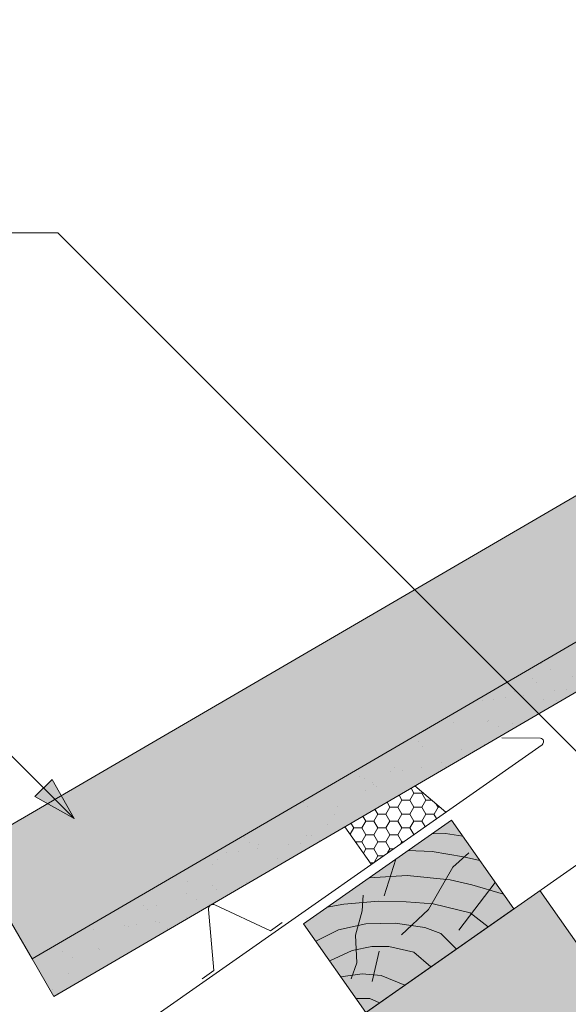
# Paper-space layout 'Elrendezés1' of a CAD drawing. Units: metres. Extents: x 3 to 284, y 7 to 197.
# Drawn here: x 160 to 175, y 142 to 169 of the extents above; entities that cross this region are included whole.
import ezdxf

# ---------------------------------------------------------------- set-up
doc = ezdxf.new("R2010")
doc.units = ezdxf.units.M
doc.header["$LTSCALE"] = 0.05
doc.layers.get('0').update_dxf_attribs({"linetype": 'CONTINUOUS'})

# ---------------------------------------------------------------- blocks, each defined once
blk = doc.blocks.new('cv hnmmc')
at = {"linetype": 'Continuous', "lineweight": 9}
blk.add_hatch(color=33, dxfattribs=at).paths.add_polyline_path([(83.48621580090128, 143.3838863940775), (79.39045557945633, 140.5160042123223), (81.11118488850946, 138.0585480794553), (85.2069451099544, 140.9264302612105)])
at = {"linetype": 'Continuous', "lineweight": 18}
for p, q in [((83.48621580090128, 143.3838863940775), (79.39045557945633, 140.5160042123223)), ((83.48621580090128, 143.3838863940775), (85.2069451099544, 140.9264302612105)), ((85.2069451099544, 140.9264302612105), (81.11118488850946, 138.0585480794553)), ((79.39045557945633, 140.5160042123223), (81.11118488850946, 138.0585480794553))]:
    blk.add_line(p, q, dxfattribs=at)
at = {"linetype": 'Continuous', "lineweight": 5}
for p, q in [((82.94038652754261, 143.0016926222957), (83.31873536135527, 143.0104144233653)), ((83.31873536135527, 143.0104144233653), (83.8003611851941, 142.9352402896724)), ((82.27736648162755, 142.5374409881618), (82.95053209862567, 142.5108970863459)), ((81.94553231345674, 142.305088202173), (81.61684199580327, 141.2880339343709)), ((82.95053209862567, 142.5108970863459), (83.81824196558955, 142.3648094128198)), ((83.51831179148257, 142.076095026716), (83.96313642683481, 142.4770958401726)), ((83.81824196558955, 142.3648094128198), (84.26963340577868, 142.2650501032251)), ((82.84564987121985, 140.9056062811067), (83.51831179148257, 142.076095026716)), ((81.206307659071, 141.7874775267417), (82.26096242287326, 141.8502708796379)), ((82.26096242287326, 141.8502708796379), (83.44266414909907, 141.7287540381534)), ((83.44266414909907, 141.7287540381534), (84.04220275529792, 141.5898783588468)), ((84.69284581411853, 141.6606401458261), (83.68559002067082, 140.3381854891823)), ((84.04220275529792, 141.5898783588468), (84.92334071244727, 141.3314593162138)), ((81.00879777801151, 140.8722095720697), (81.03780416715517, 141.3068609078457)), ((80.04410371850207, 140.9736935666183), (80.503593363645, 141.05226130197)), ((80.503593363645, 141.05226130197), (81.46288915034006, 141.1349902127922)), ((81.46288915034006, 141.1349902127922), (82.22894554897312, 141.1212018240013)), ((82.0970412444101, 140.211982925767), (82.84564987121985, 140.9056062811067)), ((82.22894554897312, 141.1212018240013), (82.97429706939397, 141.0660489797993)), ((82.97429706939397, 141.0660489797993), (83.9989363074144, 140.8130381447052)), ((80.82508308748402, 140.1960858249439), (81.00879777801151, 140.8722095720697)), ((83.9989363074144, 140.8130381447052), (84.50178089077195, 140.4326689592632)), ((80.35968255419857, 140.3468452269811), (81.11614338701179, 140.516594412694)), ((81.11614338701179, 140.516594412694), (81.92193846790337, 140.5275460647996)), ((81.92193846790337, 140.5275460647996), (82.74417782569935, 140.4125544286529)), ((82.74417782569935, 140.4125544286529), (83.18738221712715, 140.2447818530211)), ((79.73093107279664, 140.0297548151638), (80.35968255419857, 140.3468452269811)), ((80.86375874546411, 139.4330320950475), (80.82508308748402, 140.1960858249439)), ((83.18738221712715, 140.2447818530211), (83.61819124296414, 139.8139728271841)), ((80.73243130874289, 139.7718891791323), (81.27510945497193, 139.8814049892263)), ((81.27510945497193, 139.8814049892263), (81.75200907621843, 139.8814049892263)), ((81.75200907621843, 139.8814049892263), (82.44449640229652, 139.7246076054476)), ((80.11330337772716, 139.4836705700439), (80.73243130874289, 139.7718891791323)), ((81.48247005754865, 139.7533316600945), (81.28842148060261, 138.9151152305423)), ((82.44449640229652, 139.7246076054476), (82.91092031773843, 139.3187363937845)), ((80.70303718836453, 138.9901327629978), (80.86375874546411, 139.4330320950475)), ((80.41828965434348, 139.0481050270106), (81.00879777801151, 139.1239472378889)), ((81.00879777801151, 139.1239472378889), (81.53322384787197, 139.0865276934759)), ((81.53322384787197, 139.0865276934759), (82.19389023182742, 138.8166665225065)), ((80.84112759394395, 138.4442298663952), (81.22422828466097, 138.4442298663952)), ((81.22422828466097, 138.4442298663952), (81.49157529396268, 138.3249003088163))]:
    blk.add_line(p, q, dxfattribs=at)

psp = doc.layouts.new('Elrendezés1')

# ---------------------------------------------------------------- hatches: boundary and pattern name
at = {"linetype": 'Continuous', "lineweight": 9, "true_color": 0xe2d5bb}
h = psp.add_hatch(color=254, dxfattribs=at)
h.paths.add_polyline_path([(235.8923402382619, 182.2371988370137), (227.1751062601562, 182.2371988370137), (182.4114328021238, 150.8933372437429), (185.1301765137127, 147.0105688311945), (185.8450550216425, 147.5111321513511), (186.8572366147555, 147.9024496429402)])
h.paths.add_polyline_path([(161.7578399401057, 136.4315358306441), (162.9921357860302, 134.6687786785569), (167.9575958050904, 134.6687786785569), (177.0413856911835, 141.0293168323124), (174.1735035094274, 145.1250770537584)])
at = {"linetype": 'Continuous', "lineweight": 9, "true_color": 0xe36466}
h = psp.add_hatch(color=13, dxfattribs=at)
h.paths.add_polyline_path([(165.4745469475525, 150.4071657219678), (158.3575809416395, 146.258838613792), (160.12010347416, 143.2350141608258), (167.2370694800729, 147.3833412690016)])
edge = h.paths.add_edge_path()
edge.add_line((165.4745469475525, 150.4071657219677), (167.237069480073, 147.3833412690014))
edge.add_line((167.237069480073, 147.3833412690014), (185.5300111210251, 158.0459052933892))
edge.add_line((185.5300111210251, 158.0459052933892), (184.7126182584609, 159.4482434081632))
edge.add_line((184.7126182584609, 159.4482434081632), (184.568461682928, 159.3642176267264))
edge.add_arc((184.7195350428583, 159.1050326736149), 0.2999999999999537, 120.2369933955536, 180.2369933955501)
edge.add_line((184.41953760922, 159.103791782636), (184.4228809433437, 158.295508320322))
edge.add_arc((184.1228835097054, 158.294267429343), 0.2999999999999733, -59.76300660441672, 0.2369933955718011, ccw=False)
edge.add_line((184.2739568696358, 158.0350824762317), (183.9489175549458, 157.8456240189015))
edge.add_arc((183.7978441950154, 158.1048089720128), 0.2999999999999743, 240.2369933955687, 300.23699339557396, ccw=False)
edge.add_line((183.6489201213075, 157.8443831279225), (182.9472544424228, 158.2456294467951))
edge.add_arc((182.7983303687148, 157.9852036027047), 0.2999999999999959, 60.23699339555922, 120.2369933955739)
edge.add_line((182.6472570087845, 158.244388555816), (182.3618126859359, 158.0780091714879))
edge.add_arc((182.5128860458661, 157.8188242183764), 0.2999999999999705, 120.2369933955536, 180.2369933955501)
edge.add_line((182.2128886122279, 157.8175833273975), (182.2162319463515, 157.0092998650833))
edge.add_arc((181.9162345127131, 157.0080589741042), 0.3000000000001173, -59.76300660439938, 0.2369933955934016, ccw=False)
edge.add_line((182.0673078726436, 156.7488740209927), (181.7422685579536, 156.5594155636628))
edge.add_arc((181.5911951980233, 156.8186005167742), 0.2999999999999454, 240.2369933955687, 300.23699339557396, ccw=False)
edge.add_line((181.4422711243153, 156.5581746726838), (180.7406054454307, 156.9594209915564))
edge.add_arc((180.5916813717226, 156.6989951474659), 0.3000000000000563, 60.23699339557001, 120.2369933955724)
edge.add_line((180.4406080117923, 156.9581801005774), (180.1551636889437, 156.791800716249))
edge.add_arc((180.3062370488739, 156.5326157631376), 0.2999999999999509, 120.2369933955646, 180.2369933955718)
edge.add_line((180.0062396152357, 156.5313748721586), (180.0110158068409, 155.3766842117101))
edge.add_arc((179.7110183732026, 155.3754433207311), 0.2999999999999427, -59.76300660442598, 0.2369933955719148, ccw=False)
edge.add_line((179.862091733133, 155.1162583676197), (178.6134168104527, 154.3884324897455))
edge.add_arc((178.4623434505224, 154.6476174428568), 0.3000000000000025, 210.2369933955536, 300.2369933955739, ccw=False)
edge.add_line((178.2031584974109, 154.4965440829266), (176.75445096102, 156.9819802648236))
edge.add_line((176.75445096102, 156.9819802648236), (165.4745469475525, 150.4071657219677))
at = {"linetype": 'Continuous', "lineweight": 9, "true_color": 0x96363a}
h = psp.add_hatch(color=17, dxfattribs=at)
h.paths.add_polyline_path([(167.8413629197943, 146.346601456556), (167.237069480073, 147.3833412690014), (160.12010347416, 143.2350141608258), (160.7243969138812, 142.1982743483802)])
h.paths.add_polyline_path([(167.2370694800731, 147.3833412690014), (167.8413629197944, 146.3466014565559), (184.1475298012824, 155.8511170111775), (184.888266130961, 154.7781593779717), (186.7889557871112, 155.8860306841274), (185.530011121025, 158.0459052933892)])
at = {"linetype": 'Continuous', "lineweight": 9}
h = psp.add_hatch(dxfattribs=at)
h.set_pattern_fill('AR-SAND', color=256, scale=0.025, style=0)
h.set_pattern_definition([(37.50000000000001, (-93.452953114776, -359.7870886983833), (-0.04000078239960114, 1.223533093323356), [0, -0.9652000000000002, 0, -1.0795, 0, -1.031875]), (7.499999999999999, (-93.452953114776, -359.7870886983833), (1.123808207845007, 1.792062751420886), [0, -0.5207, 0, -0.8699500000000001, 0, -0.333375]), (327.5, (-94.23400311477599, -359.7870886983833), (1.977480925603645, 0.003592961696364228), [0, -0.3175, 0, -1.143, 0, -1.49225]), (317.5, (-94.23400311477599, -359.7870886983833), (1.908891131180743, 0.5573233081430405), [0, -0.15875, 0, -0.7493, 0, -0.8572500000000001])])
h.paths.add_polyline_path([(167.2370694800729, 147.3833412690014), (160.1201034741599, 143.2350141608258), (160.7243969138812, 142.1982743483802), (167.8413629197943, 146.3466014565558)])
h.paths.add_polyline_path([(167.2370694800731, 147.3833412690014), (167.8413629197943, 146.3466014565559), (184.1475298012825, 155.8511170111777), (184.888266130961, 154.7781593779715), (186.7889557871112, 155.8860306841274), (185.5300111210251, 158.0459052933892)])
h = psp.add_hatch(color=256, dxfattribs=at)
h.paths.add_polyline_path([(160.4338491617274, 147.9624475576987), (161.2790647730718, 147.1172319463541), (160.1975444473355, 147.7261428433068)])
h.paths.add_polyline_path([(160.6701543735813, 148.1987527695525), (161.2790650237945, 147.1172328820637), (161.2790647730719, 147.1172319463544), (160.4338491617274, 147.9624475576987)])
at = {"linetype": 'Continuous', "lineweight": 5}
h = psp.add_hatch(dxfattribs=at)
h.set_pattern_fill('HONEY', color=256, scale=0.07, style=0)
h.set_pattern_definition([(0, (0, 0), (0.333375, 0.1924741), [0.22225, -0.4445]), (120, (0, 0), (-0.3333749601705464, 0.1924741689866374), [0.2222499999999999, -0.4444999999999998]), (59.99999999999999, (0, 0), (3.982945362857038e-08, 0.3849482689866373), [-0.4445, 0.22225])])
h.paths.add_polyline_path([(170.7127284092559, 148.020258923448), (168.7784339351848, 146.8928000884168), (169.5066634861508, 145.8527805067534), (171.5704660894312, 147.2978706382149)])
h = psp.add_hatch(dxfattribs=at)
h.set_pattern_fill('ANSI31', color=256, scale=0.1, angle=22, style=0)
h.set_pattern_definition([(67.00000000000001, (0, 0), (-0.2922602909711498, 0.1240571332953445), [])])
h.paths.add_polyline_path([(114.078996925317, 105.8259913523419), (114.46008335764, 106.7260162445988), (113.7064948939566, 107.8933655066704), (112.9322634351085, 107.4091475582611, -0.3250286442114757), (112.5797142697858, 107.4337303774127), (109.2879909185149, 110.1958142274017), (108.5696603418575, 109.8626828208435, 0.4669459014638877), (108.5297447626075, 109.7143380309198), (108.8828030139475, 109.2101185930046), (108.6359652337557, 109.0127779114279), (108.224402055345, 109.4282240957033), (107.4417127327084, 108.8801791319169), (110.4736514358027, 104.0729005957986), (113.2698459011923, 100.2989251016329, 0.3237815686291472), (113.6481488916825, 100.27854944213), (113.8604527683074, 100.4272062169339), (114.2057946307032, 101.6180414844147), (113.8539402613536, 102.1519317278972), (114.885514254241, 102.8742476139381), (115.5444294839201, 101.874435069168), (116.0114121810761, 102.2014198739302, 0.399178152398501), (116.0937824826174, 102.6070658726146)])
h.paths.add_polyline_path([(153.0231413092379, 143.6352466816776), (150.9577943824803, 142.1890751945436), (151.5243094335732, 141.2213196041979, -0.3590951134953987), (151.3302354879519, 140.0179646207142), (148.7363897774574, 137.736611746133), (150.0440485103302, 135.8690815332818), (152.3586136446847, 137.4897574880343), (152.1813321113963, 137.7429417564323), (152.4336923990766, 137.9196463322108), (154.2428226653327, 135.3359405485203), (157.26378079407, 131.4566928847811, 0.3994167431052593), (157.6988998819077, 131.3913130110768), (158.1277265837317, 131.6915807002796), (157.4408345348327, 132.6725642107619), (158.4659961392949, 133.3903900940895), (158.881032167336, 132.7976572179164), (160.0685594644958, 132.8128963996048, 0.596999061020904), (160.407060670845, 133.4606522345903), (157.8728961157456, 137.2058688377476)])

# ---------------------------------------------------------------- linework, layer by layer
at = {"linetype": 'Continuous', "lineweight": 9}
for p, q in [((161.7578399401057, 136.431535830644), (227.1751062601562, 182.2371988370137)), ((160.8339161837819, 163.3272633014783), (158.3339161837819, 163.3272633014783)), ((178.3081028257294, 145.8530766595308), (160.8339161837818, 163.3272633014783)), ((176.75445096102, 156.9819802648236), (158.3575809416394, 146.258838613792)), ((161.2790659114646, 147.1172313054234), (152.5547125885671, 155.8415846283208)), ((160.1975444473355, 147.7261428433068), (160.6701543735813, 148.1987527695525)), ((161.2790652705338, 147.1172324438162), (160.6701543735813, 148.1987527695525)), ((161.2790647730718, 147.1172319463541), (160.1975444473355, 147.7261428433068)), ((158.3575809416394, 146.258838613792), (160.12010347416, 143.2350141608257)), ((174.1735035094282, 145.1250770537573), (177.0413856911835, 141.0293168323124))]:
    psp.add_line(p, q, dxfattribs=at)
at = {"linetype": 'Continuous', "lineweight": 18}
for p, q in [((185.530011121025, 158.0459052933892), (160.1201034741599, 143.2350141608258)), ((160.7243969138813, 142.1982743483802), (184.1475298012825, 155.8511170111777)), ((174.2352608643707, 149.1637800161342), (159.975339663303, 139.178875757206)), ((166.7193383874213, 144.0131585424737), (165.1787153507969, 144.7315628627817)), ((165.1456369778813, 142.9112409526227), (164.9974818511444, 144.6046618001489)), ((167.0408140173374, 144.2382582018918), (166.7193383874212, 144.0131585424737)), ((160.12010347416, 143.2350141608257), (160.7243969138814, 142.1982743483801)), ((165.1456369778813, 142.9112409526227), (164.8241613479652, 142.6861412932047))]:
    psp.add_line(p, q, dxfattribs=at)
at = {"lineweight": 18}
for p, q in [((174.1953908525876, 149.343622019735), (173.1254531956395, 149.3551723550295)), ((171.5687800681991, 147.2992906084633), (170.7127284092558, 148.020258923448)), ((168.7784339351848, 146.8928000884169), (169.5066634861508, 145.8527805067534))]:
    psp.add_line(p, q, dxfattribs=at)
psp.add_arc((174.1773028078072, 149.2452715106563), 0.1000000000003063, 304.5789524095254, 79.57895240923256, dxfattribs=at)
at = {"linetype": 'Continuous', "lineweight": 18}
psp.add_arc((165.1247317823064, 144.61579472656), 0.1277360052264542, 65.00000000000028, 184.9999999999992, dxfattribs=at)

# ---------------------------------------------------------------- block references
at = {"linetype": 'Continuous', "lineweight": 9}
psp.add_blockref('cv hnmmc', (88.2443653659235, 3.692961786407466), dxfattribs=at)

doc.saveas('drawing.dxf')
